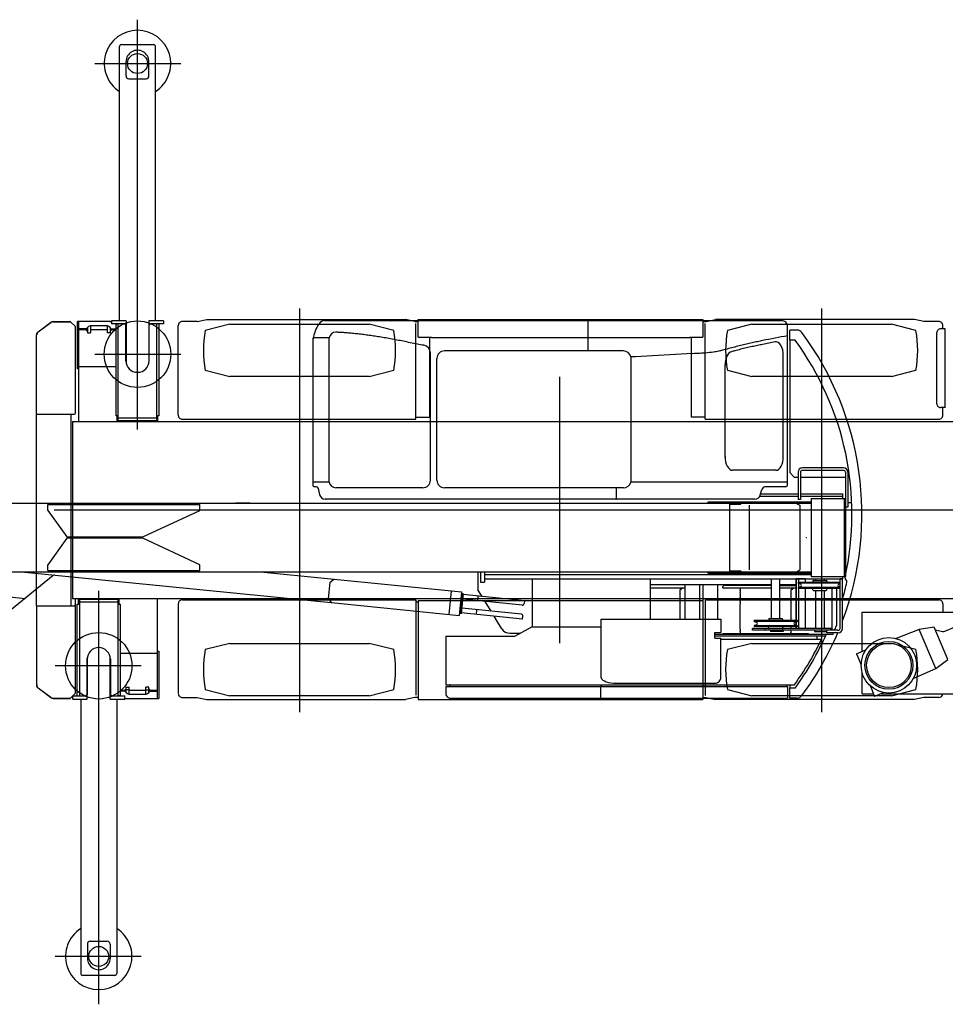
# Model space of a CAD drawing. Extents: x -38024 to 116241, y -31018 to 31807.
# Drawn here: x 48536 to 53411, y -738 to 4445 of the extents above; entities that cross this region are included whole.
import ezdxf

# ---------------------------------------------------------------- set-up
doc = ezdxf.new("R2010")
doc.units = 0
doc.header["$PDMODE"] = 35
doc.header["$PDSIZE"] = -0.1
doc.layers.get('0').update_dxf_attribs({"linetype": 'CONTINUOUS'})

msp = doc.modelspace()

# ---------------------------------------------------------------- linework, layer by layer
at = {"color": 130, "linetype": 'Continuous'}
for p, q in [((49156.543, 2287.767), (49156.543, 4444.517)), ((49061.546, 2858.683), (49061.546, 4303.685)), ((49071.546, 4313.685), (49241.546, 4313.685)), ((49251.546, 2858.683), (49251.546, 4303.685)), ((48932.376, 4213.684), (49385.375, 4213.684)), ((49096.547, 4148.685), (49096.547, 4223.686)), ((49216.546, 4148.685), (49216.546, 4224.068)), ((49111.547, 4133.685), (49201.547, 4133.685)), ((49015.047, 2856.677), (48840.548, 2856.677)), ((48840.548, 2606.681), (48840.548, 2856.677)), ((48846.549, 2856.679), (48846.549, 2329.684)), ((49015.047, 2856.679), (49020.047, 2851.679)), ((49096.047, 2858.683), (49020.047, 2858.683)), ((49020.047, 2858.683), (49020.047, 2842.683)), ((49096.047, 2858.683), (49096.047, 2641.535)), ((49293.047, 2858.683), (49217.047, 2858.683)), ((49217.047, 2858.683), (49217.047, 2641.52)), ((49293.047, 2858.683), (49293.047, 2842.683)), ((48887.046, 2816.677), (48846.548, 2816.677)), ((48887.046, 2811.677), (48846.548, 2811.677)), ((48887.046, 2816.677), (48888.347, 2818.888)), ((48887.046, 2816.677), (48887.046, 2808.677)), ((48887.046, 2808.677), (48893.047, 2808.677)), ((48893.047, 2824.435), (48893.047, 2796.677)), ((48909.046, 2833.138), (48909.046, 2796.677)), ((48996.05, 2811.677), (48909.046, 2811.677)), ((48990.891, 2833.677), (48914.205, 2833.677)), ((48996.05, 2833.138), (48996.05, 2796.677)), ((49012.05, 2824.435), (49012.05, 2796.677)), ((49018.05, 2808.677), (49012.05, 2808.677)), ((49018.05, 2816.677), (49016.75, 2818.888)), ((49018.05, 2816.677), (49043.549, 2816.677)), ((49018.05, 2816.677), (49018.05, 2808.677)), ((49043.549, 2811.677), (49018.05, 2811.677)), ((49096.047, 2842.683), (49020.047, 2842.683)), ((49041.547, 2842.683), (49045.048, 2839.182)), ((49043.549, 2837.683), (49048.549, 2842.683)), ((49043.549, 2358.685), (49043.549, 2837.683)), ((49055.548, 2329.684), (49055.548, 2842.683)), ((49095.548, 2836.543), (49088.548, 2842.683)), ((49095.548, 2649.323), (49095.548, 2836.543)), ((49293.047, 2842.683), (49217.047, 2842.683)), ((49217.548, 2836.543), (49224.548, 2842.683)), ((49217.548, 2649.323), (49217.548, 2836.543)), ((49257.548, 2329.684), (49257.548, 2842.683)), ((49269.548, 2842.683), (49269.548, 2358.687)), ((48893.047, 2796.677), (48909.046, 2796.677)), ((49012.05, 2796.677), (48996.05, 2796.677)), ((48932.376, 2683.684), (49385.375, 2683.684)), ((48846.548, 2606.681), (48840.548, 2606.681)), ((48846.548, 2618.685), (49043.549, 2618.685)), ((49055.548, 2358.687), (49043.549, 2358.687)), ((49048.547, 2358.687), (49048.547, 2329.684)), ((49257.548, 2346.961), (49055.548, 2346.961)), ((49257.548, 2332.586), (49055.548, 2332.586)), ((49269.548, 2358.687), (49257.548, 2358.687)), ((49262.548, 2358.687), (49262.548, 2329.684)), ((48952.554, -738.416), (48952.554, 1438.545)), ((48839.548, 1368.681), (48851.548, 1368.681)), ((48839.548, 884.685), (48839.548, 1368.681)), ((48846.548, 1368.681), (48846.548, 1397.684)), ((48851.548, 1397.684), (48851.548, 884.685)), ((48851.548, 1394.781), (49053.548, 1394.781)), ((48851.548, 1380.407), (49053.548, 1380.407)), ((49053.548, 1397.684), (49053.548, 884.685)), ((49053.548, 1368.681), (49065.548, 1368.681)), ((49060.549, 1368.681), (49060.549, 1397.684)), ((49065.548, 1368.683), (49065.548, 889.685)), ((49262.548, 870.689), (49262.548, 1397.684)), ((49262.548, 1108.683), (49065.548, 1108.683)), ((49262.548, 1120.687), (49268.548, 1120.687)), ((49268.548, 1120.687), (49268.548, 870.69)), ((49176.721, 1043.684), (48723.721, 1043.684)), ((48891.548, 1078.045), (48891.548, 890.824)), ((48892.049, 868.685), (48892.049, 1085.847)), ((49013.049, 868.685), (49013.049, 1085.833)), ((49013.548, 1078.045), (49013.548, 890.824)), ((48816.049, 884.685), (48892.049, 884.685)), ((48816.049, 868.685), (48816.049, 884.685)), ((48891.548, 890.824), (48884.548, 884.685)), ((49013.049, 884.685), (49089.049, 884.685)), ((49013.548, 890.824), (49020.548, 884.685)), ((49065.548, 889.685), (49060.548, 884.685)), ((49067.549, 884.685), (49064.049, 888.185)), ((49065.548, 915.69), (49091.046, 915.69)), ((49091.046, 910.69), (49065.548, 910.69)), ((49089.049, 868.685), (49089.049, 884.685)), ((49091.046, 910.69), (49091.046, 918.69)), ((49091.046, 918.69), (49097.047, 918.69)), ((49091.046, 910.69), (49092.347, 908.48)), ((49097.047, 902.932), (49097.047, 930.69)), ((49097.047, 930.69), (49113.046, 930.69)), ((49113.046, 917.231), (49097.047, 917.231)), ((49113.046, 894.229), (49113.046, 930.69)), ((49113.046, 915.69), (49200.05, 915.69)), ((49118.205, 893.69), (49194.891, 893.69)), ((49216.05, 930.69), (49200.05, 930.69)), ((49200.05, 894.229), (49200.05, 930.69)), ((49200.05, 917.231), (49216.05, 917.231)), ((49216.05, 902.932), (49216.05, 930.69)), ((49222.05, 918.69), (49216.05, 918.69)), ((49222.05, 910.69), (49220.75, 908.48)), ((49222.05, 910.69), (49222.05, 918.69)), ((49222.05, 915.69), (49262.548, 915.69)), ((49222.05, 910.69), (49262.548, 910.69)), ((48816.049, 868.685), (48892.049, 868.685)), ((48857.551, 868.685), (48857.551, -576.318)), ((49013.049, 868.685), (49089.049, 868.685)), ((49047.551, 868.685), (49047.551, -576.318)), ((49094.049, 870.689), (49089.049, 875.689)), ((49094.049, 870.69), (49268.548, 870.69)), ((48907.55, -406.318), (48997.55, -406.318)), ((48892.551, -421.318), (48892.551, -496.701)), ((49012.55, -421.318), (49012.55, -496.319)), ((49176.721, -486.316), (48723.721, -486.316)), ((49037.551, -586.318), (48867.551, -586.318))]:
    msp.add_line(p, q, dxfattribs=at)
at = {"color": 104, "linetype": 'Continuous'}
for p, q in [((50009.541, 2924.731), (50009.541, 799.707)), ((52759.541, 2924.731), (52759.541, 799.707)), ((48633.185, 2802.164), (48698.785, 2851.364)), ((48711.745, 2855.684), (48800.945, 2855.684)), ((48711.745, 2854.084), (48802.474, 2854.084)), ((48828.08, 2830.549), (48806.009, 2852.62)), ((49471.253, 2855.84), (49392.853, 2855.84)), ((49471.253, 2855.84), (49521.253, 2866.181)), ((49521.253, 2866.181), (50567.843, 2866.181)), ((50617.843, 2855.84), (50567.843, 2866.181)), ((50617.843, 2855.84), (50634.548, 2855.84)), ((50634.548, 2773.931), (50634.548, 2866.231)), ((50634.548, 2866.231), (52134.528, 2866.231)), ((52134.528, 2866.231), (52134.528, 2773.931)), ((52134.528, 2855.84), (52151.247, 2855.84)), ((52151.247, 2855.84), (52201.247, 2866.181)), ((53247.837, 2866.181), (52201.247, 2866.181)), ((53297.836, 2855.84), (53247.836, 2866.181)), ((53376.247, 2855.84), (53297.837, 2855.84)), ((48634.145, 2800.884), (48699.745, 2850.084)), ((48829.544, 2373.684), (48829.544, 2827.013)), ((49371.253, 2362.784), (49371.253, 2834.24)), ((49642.286, 2841.715), (49513.106, 2808.639)), ((49642.162, 2841.684), (50376.924, 2841.684)), ((50505.977, 2808.641), (50376.797, 2841.718)), ((50622.847, 2341.184), (50622.847, 2844.581)), ((52146.243, 2341.184), (52146.243, 2844.581)), ((52392.284, 2841.714), (52263.104, 2808.637)), ((52392.162, 2841.684), (53126.924, 2841.684)), ((53255.978, 2808.642), (53126.797, 2841.719)), ((53410.022, 2817.718), (53386.544, 2817.718)), ((53397.837, 2817.718), (53397.837, 2834.24)), ((53409.944, 2402.718), (53409.944, 2817.718)), ((48624.545, 2368.684), (48624.545, 2784.884)), ((48624.545, 2784.883), (48626.145, 2784.883)), ((50634.548, 2773.931), (50704.548, 2773.931)), ((50695.548, 2352.784), (50695.548, 2773.931)), ((50704.548, 2771.631), (50704.548, 2773.931)), ((50704.548, 2771.631), (52064.528, 2771.631)), ((52064.528, 2773.931), (52134.528, 2773.931)), ((52064.528, 2773.931), (52064.528, 2771.631)), ((52073.542, 2352.784), (52073.542, 2773.931)), ((53366.544, 2422.718), (53366.544, 2797.718)), ((49513.117, 2598.789), (49642.297, 2565.713)), ((50376.784, 2565.714), (50505.964, 2598.79)), ((52263.118, 2598.79), (52392.298, 2565.714)), ((53126.786, 2565.716), (53255.966, 2598.793)), ((50376.67, 2565.684), (49642.416, 2565.684)), ((51379.544, 2565.347), (51379.544, 1161.902)), ((53126.67, 2565.684), (52392.416, 2565.684)), ((53411.544, 2402.718), (53386.544, 2402.718)), ((53397.837, 2362.784), (53397.837, 2402.718)), ((48624.545, 1358.684), (48624.545, 2368.684)), ((48624.545, 2368.684), (48824.545, 2368.684)), ((48807.546, 1358.685), (48807.545, 2368.684)), ((49392.853, 2341.184), (50622.847, 2341.184)), ((50622.847, 2352.784), (50695.548, 2352.784)), ((52146.243, 2352.784), (52073.542, 2352.784)), ((52146.243, 2341.184), (53376.237, 2341.184)), ((48814.548, 2329.684), (54509.544, 2329.684)), ((48814.548, 2329.684), (48814.548, 1397.684)), ((48717.146, 1863.684), (54595.577, 1863.684)), ((48624.546, 1358.685), (48624.545, 942.484)), ((48624.546, 1358.685), (48824.545, 1358.685)), ((48814.548, 1397.684), (54509.544, 1397.684)), ((48829.542, 900.209), (48829.542, 1397.684)), ((49371.253, 1369.607), (49371.253, 898.797)), ((49392.853, 1391.207), (50622.847, 1391.207)), ((50622.847, 1391.207), (50622.847, 888.51)), ((50622.847, 1379.607), (50634.57, 1379.607)), ((50634.57, 1386.485), (52134.569, 1386.485)), ((50634.57, 1386.485), (50634.57, 866.887)), ((52134.569, 1386.485), (52134.569, 866.887)), ((52146.243, 1391.033), (53376.237, 1391.033)), ((52146.243, 1391.033), (52146.243, 887.636)), ((53397.837, 1369.541), (53397.837, 1326.484)), ((52973.137, 1322.884), (52973.137, 1326.484)), ((52973.137, 1326.484), (53559.937, 1326.484)), ((52973.137, 1119.396), (52973.137, 1322.884)), ((53351.748, 1246.545), (53273.038, 1235.116)), ((53423.392, 1077.026), (53351.748, 1246.545)), ((53408.106, 1225.615), (53459.102, 1247.168)), ((53273.038, 1235.116), (53152.686, 1186.709)), ((53360.342, 1028.543), (53273.038, 1235.116)), ((53357.87, 1232.06), (53397.893, 1224.52)), ((49642.284, 1161.714), (49513.103, 1128.637)), ((49642.158, 1161.684), (50376.92, 1161.684)), ((50505.976, 1128.637), (50376.796, 1161.714)), ((52392.285, 1161.717), (52263.105, 1128.64)), ((52392.158, 1161.684), (53126.92, 1161.684)), ((53255.977, 1128.638), (53126.797, 1161.715)), ((52943.304, 1106.788), (52992.428, 1127.55)), ((52943.304, 1106.788), (52967.573, 1049.363)), ((52977.882, 1099.985), (52977.733, 1099.922)), ((53360.342, 1028.543), (53423.392, 1077.026)), ((52973.137, 900.084), (52973.137, 1005.926)), ((53241.753, 975.966), (53360.342, 1028.543)), ((48624.545, 942.484), (48626.145, 942.484)), ((53014.247, 938.927), (53038.517, 881.502)), ((48698.785, 876.004), (48633.185, 925.204)), ((48699.746, 877.284), (48634.145, 926.484)), ((48828.08, 896.819), (48806.009, 874.748)), ((49513.117, 918.793), (49642.297, 885.717)), ((50376.666, 885.684), (49642.42, 885.684)), ((50376.785, 885.717), (50505.965, 918.794)), ((52263.117, 918.795), (52392.298, 885.718)), ((53126.666, 885.684), (52392.42, 885.684)), ((52973.137, 896.484), (52973.137, 900.084)), ((52973.137, 896.484), (53032.185, 896.484)), ((53087.641, 902.263), (53038.517, 881.502)), ((53057.736, 911.041), (53057.586, 910.978)), ((53073.966, 896.484), (53559.937, 896.484)), ((53126.784, 885.716), (53255.964, 918.792)), ((48711.745, 871.684), (48800.945, 871.684)), ((48711.746, 873.284), (48802.474, 873.284)), ((49392.853, 876.551), (49471.253, 876.551)), ((49471.253, 876.551), (49521.253, 866.21)), ((49521.253, 866.21), (50567.843, 866.21)), ((50617.843, 876.551), (50567.843, 866.21)), ((50634.57, 876.551), (50617.843, 876.551)), ((50634.57, 866.887), (52134.569, 866.887)), ((52134.569, 876.377), (52151.248, 876.377)), ((52151.247, 876.377), (52201.248, 866.036)), ((53247.837, 866.036), (52201.248, 866.036)), ((53297.837, 876.377), (53247.837, 866.036)), ((53376.186, 876.377), (53297.837, 876.377))]:
    msp.add_line(p, q, dxfattribs=at)
at = {"color": 42, "linetype": 'Continuous'}
for p, q in [((50141.806, 2860.676), (52549.593, 2860.676)), ((51529.594, 2700.677), (51529.594, 2860.676)), ((52579.596, 1995.682), (52579.596, 2830.676)), ((52589.523, 2805.734), (52589.523, 2757.975)), ((52629.833, 2810.276), (52594.122, 2810.276)), ((50079.548, 2769.868), (50079.548, 2010.68)), ((50165.913, 2770.676), (50082.309, 2770.676)), ((50165.91, 2010.68), (50165.91, 2770.676)), ((52619.624, 2757.976), (52589.523, 2757.976)), ((52591.823, 2757.976), (52591.823, 2060.171)), ((51529.547, 2700.677), (50772.714, 2700.677)), ((51715.595, 2700.677), (51529.594, 2700.677)), ((50698.881, 2020.682), (50698.881, 2690.975)), ((50733.158, 2020.242), (50733.158, 2661.121)), ((51779.594, 2670.677), (51754.325, 2670.677)), ((51755.592, 2010.682), (51755.592, 2670.677)), ((52079.583, 2686.506), (51779.583, 2670.683)), ((52557.557, 2140.775), (52557.557, 2680.86)), ((52251.202, 2140.77), (52251.202, 2629.744)), ((52874.544, 2085.179), (52657.995, 2085.179)), ((52518.373, 2072.679), (52290.387, 2072.679)), ((52615.021, 2036.975), (52591.823, 2060.171)), ((52615.021, 2036.975), (52634.995, 2036.975)), ((52634.995, 2062.179), (52634.995, 1918.679)), ((52647.995, 2062.179), (52647.995, 1918.679)), ((52647.995, 2036.975), (52884.544, 2036.975)), ((52874.544, 2072.179), (52657.995, 2072.179)), ((52884.544, 2062.179), (52884.544, 1878.679)), ((52897.544, 2062.179), (52897.544, 1878.679)), ((52897.544, 2036.975), (52906.931, 2036.975)), ((50165.91, 2010.68), (50079.599, 2010.68)), ((50079.599, 2010.68), (50079.599, 1995.68)), ((50097.744, 1985.68), (50089.599, 1985.68)), ((50107.463, 1977.988), (50115.558, 1943.777)), ((50658.879, 1980.68), (50200.551, 1980.68)), ((51715.595, 1980.68), (50773.156, 1980.68)), ((51679.643, 1922.879), (51679.643, 1980.68)), ((51679.645, 1923.88), (51679.645, 1980.68)), ((52579.593, 2010.682), (51754.325, 2010.682)), ((52436.184, 1941.98), (52445.126, 1971.483)), ((52569.596, 1985.682), (52464.276, 1985.682)), ((51676.447, 1920.68), (50144.763, 1920.68)), ((52407.484, 1920.68), (51681.784, 1920.68)), ((52433.463, 1935.676), (52634.995, 1935.676)), ((52438.216, 1948.684), (52634.995, 1948.684)), ((52647.995, 1918.679), (52634.995, 1918.679)), ((52647.995, 1948.684), (52869.549, 1948.684)), ((52647.995, 1935.676), (52869.549, 1935.676)), ((52704.549, 1923.676), (52704.549, 1513.679)), ((52704.549, 1923.676), (52884.549, 1923.676)), ((52869.549, 1948.684), (52869.549, 1923.676)), ((52878.549, 1923.676), (52878.549, 1513.679)), ((52884.549, 1923.676), (52884.549, 1513.679)), ((52897.544, 1878.679), (52884.544, 1878.679)), ((52897.544, 1903.471), (52918.014, 1903.471)), ((50949.549, 1538.681), (50949.549, 1443.684)), ((50962.549, 1538.681), (50962.549, 1483.684)), ((50984.549, 1538.681), (50984.549, 1483.684)), ((50984.549, 1523.679), (52704.549, 1523.679)), ((52704.549, 1513.679), (52884.549, 1513.679)), ((52869.549, 1513.679), (52869.549, 1501.677)), ((52887.486, 1533.471), (52888.235, 1533.471)), ((50962.549, 1483.684), (50984.549, 1483.684)), ((50984.549, 1501.677), (52869.549, 1501.677)), ((51235.168, 1501.677), (51235.168, 1251.453)), ((51707.554, 1501.677), (51781.458, 1501.677)), ((51856.591, 1501.677), (51856.591, 1288.676)), ((51856.591, 1471.677), (52495.062, 1471.677)), ((52039.384, 1452.177), (51856.591, 1452.177)), ((52039.384, 1471.677), (52039.384, 1288.676)), ((52115.684, 1471.677), (52115.684, 1288.676)), ((52133.894, 1471.677), (52133.894, 1288.676)), ((52210.194, 1471.677), (52210.194, 1288.676)), ((52239.544, 1460.677), (52244.544, 1465.677)), ((52239.544, 1453.177), (52239.544, 1460.677)), ((52240.544, 1452.177), (52239.544, 1453.177)), ((52495.044, 1452.177), (52240.544, 1452.177)), ((52495.062, 1465.677), (52244.544, 1465.677)), ((52495.062, 1291.676), (52495.062, 1501.677)), ((52625.305, 1452.177), (52540.044, 1452.177)), ((52540.062, 1291.676), (52540.062, 1501.677)), ((52540.062, 1471.677), (52625.305, 1471.677)), ((52540.062, 1465.677), (52625.305, 1465.677)), ((52673.905, 1501.676), (52625.305, 1501.676)), ((52625.305, 1281.675), (52625.305, 1501.676)), ((52627.183, 1281.675), (52627.183, 1501.676)), ((52856.744, 1482.676), (52635.562, 1482.676)), ((52635.562, 1479.879), (52635.562, 1482.676)), ((52635.562, 1453.472), (52635.562, 1450.676)), ((52649.285, 1472.784), (52637.536, 1477.06)), ((52649.285, 1460.568), (52637.536, 1456.291)), ((52640.183, 1482.676), (52640.183, 1501.676)), ((52640.183, 1457.255), (52640.183, 1476.097)), ((52856.744, 1477.778), (52641.645, 1477.778)), ((52856.744, 1455.573), (52641.645, 1455.573)), ((52673.905, 1482.676), (52673.905, 1501.676)), ((52712.966, 1490.452), (52710.882, 1482.676)), ((52715.864, 1492.676), (52783.26, 1492.676)), ((52727.062, 1501.677), (52727.062, 1492.676)), ((52772.062, 1501.677), (52772.062, 1492.676)), ((52786.158, 1490.452), (52788.241, 1482.676)), ((52849.839, 1472.784), (52856.744, 1475.297)), ((52849.839, 1460.568), (52856.744, 1458.054)), ((52869.726, 1501.676), (52856.726, 1501.676)), ((52856.726, 1240.676), (52856.726, 1501.676)), ((52869.726, 1240.676), (52869.726, 1501.676)), ((50971.255, 1408.178), (50949.549, 1443.684)), ((52012.044, 1439.777), (52012.044, 1440.277)), ((52014.544, 1432.725), (52014.544, 1434.929)), ((52014.544, 1420.825), (52014.544, 1423.029)), ((52014.544, 1408.925), (52014.544, 1411.129)), ((52329.544, 1438.675), (52329.544, 1440.879)), ((52329.544, 1426.775), (52329.544, 1428.979)), ((52329.544, 1414.875), (52329.544, 1417.079)), ((52329.544, 1402.975), (52329.544, 1405.179)), ((52332.044, 1445.727), (52332.044, 1446.227)), ((52597.044, 1439.777), (52597.044, 1440.277)), ((52599.544, 1432.725), (52599.544, 1434.929)), ((52599.544, 1420.825), (52599.544, 1423.029)), ((52599.544, 1408.925), (52599.544, 1411.129)), ((52856.744, 1450.676), (52635.562, 1450.676)), ((52640.183, 1239.676), (52640.183, 1450.676)), ((52673.905, 1239.676), (52673.905, 1450.676)), ((52712.966, 1442.899), (52710.882, 1450.676)), ((52715.864, 1440.676), (52783.26, 1440.676)), ((52727.062, 1439.676), (52727.062, 1239.675)), ((52772.062, 1439.676), (52772.062, 1239.675)), ((52786.158, 1442.899), (52788.241, 1450.676)), ((52814.544, 1231.132), (52814.544, 1450.676)), ((52839.549, 1259.677), (52839.549, 1450.676)), ((51018.693, 1330.583), (50987.286, 1381.956)), ((52014.544, 1397.025), (52014.544, 1399.229)), ((52014.544, 1385.125), (52014.544, 1387.329)), ((52014.544, 1288.676), (52014.544, 1375.429)), ((52329.544, 1391.075), (52329.544, 1393.279)), ((52329.544, 1379.175), (52329.544, 1381.379)), ((52329.544, 1236.375), (52329.544, 1369.479)), ((52599.544, 1397.025), (52599.544, 1399.229)), ((52599.544, 1385.125), (52599.544, 1387.329)), ((52599.544, 1281.675), (52599.544, 1375.429)), ((51053.083, 1274.33), (51034.723, 1304.361)), ((51074.925, 1238.602), (51053.083, 1274.33)), ((51144.594, 1198.676), (51232.594, 1248.676)), ((51232.594, 1248.676), (51598.594, 1248.676)), ((51598.594, 1288.676), (52228.592, 1288.676)), ((51598.594, 979.438), (51598.594, 1288.676)), ((52228.592, 1288.676), (52228.592, 1218.676)), ((52631.562, 1281.675), (52403.562, 1281.675)), ((52403.562, 1278.879), (52403.562, 1281.675)), ((52403.562, 1252.472), (52403.562, 1249.676)), ((52631.562, 1249.676), (52403.562, 1249.676)), ((52417.285, 1271.784), (52405.536, 1276.06)), ((52417.285, 1259.567), (52405.536, 1255.291)), ((52628.436, 1276.778), (52409.645, 1276.778)), ((52628.436, 1254.573), (52409.645, 1254.573)), ((52480.966, 1289.452), (52478.882, 1281.676)), ((52480.966, 1241.899), (52478.882, 1249.675)), ((52483.864, 1291.676), (52551.26, 1291.676)), ((52554.158, 1289.452), (52556.241, 1281.675)), ((52554.158, 1241.899), (52556.241, 1249.676)), ((52599.544, 1239.676), (52599.544, 1249.676)), ((52617.839, 1271.784), (52629.588, 1276.06)), ((52617.839, 1259.567), (52629.588, 1255.291)), ((52625.305, 1256.85), (52625.305, 1274.501)), ((52625.305, 1239.676), (52625.305, 1249.676)), ((52627.183, 1256.167), (52627.183, 1275.185)), ((52627.183, 1239.676), (52627.183, 1249.676)), ((52631.544, 1248.88), (52631.544, 1251.677)), ((52631.562, 1278.879), (52631.562, 1281.675)), ((52631.562, 1252.472), (52631.562, 1249.676)), ((52827.945, 1230.676), (52839.549, 1259.677)), ((50779.594, 1198.676), (51056.682, 1198.676)), ((50779.594, 1198.676), (50779.594, 943.676)), ((51056.682, 1198.676), (51144.594, 1198.676)), ((51117.585, 1214.682), (51172.765, 1214.682)), ((52196.992, 1188.676), (52196.992, 1218.676)), ((52196.992, 1218.676), (52228.592, 1218.676)), ((52196.992, 1209.677), (52819.544, 1209.677)), ((52196.992, 1200.677), (52780.358, 1200.677)), ((52239.544, 1212.177), (52240.544, 1213.177)), ((52239.544, 1209.677), (52239.544, 1212.177)), ((52240.544, 1213.177), (52688.544, 1213.177)), ((52329.544, 1224.475), (52329.544, 1226.679)), ((52332.044, 1219.127), (52332.044, 1219.627)), ((52394.544, 1230.676), (52394.544, 1239.676)), ((52809.544, 1239.676), (52394.544, 1239.676)), ((52845.498, 1230.676), (52394.544, 1230.676)), ((52464.544, 1230.676), (52464.544, 1239.676)), ((52489.562, 1230.676), (52489.562, 1224.676)), ((52556.562, 1224.676), (52489.562, 1224.676)), ((52556.562, 1230.676), (52556.562, 1224.676)), ((52597.044, 1219.127), (52597.044, 1219.627)), ((52599.544, 1224.475), (52599.544, 1226.679)), ((52689.544, 1212.177), (52688.544, 1213.177)), ((52689.544, 1209.677), (52689.544, 1212.177)), ((52721.562, 1230.676), (52721.562, 1224.676)), ((52721.562, 1224.676), (52784.77, 1224.676)), ((52736.685, 1183.676), (52736.685, 1200.677)), ((52845.498, 1217.676), (52787.284, 1217.676)), ((52809.544, 1230.676), (52809.544, 1239.676)), ((52819.544, 1209.677), (52822.744, 1217.676)), ((52196.992, 1188.676), (52228.592, 1188.676)), ((52228.592, 983.276), (52228.592, 1188.676)), ((52228.592, 1183.676), (52758.717, 1183.676)), ((50779.594, 943.676), (51068.812, 943.676)), ((50779.594, 933.676), (51069.288, 933.676)), ((50779.594, 933.676), (50779.594, 903.676)), ((50801.594, 941.676), (50801.594, 933.676)), ((51068.812, 943.676), (52616.594, 943.676)), ((51069.288, 933.676), (52579.552, 933.676)), ((51594.594, 933.676), (51594.594, 873.676)), ((51598.855, 943.676), (51598.855, 933.676)), ((51678.815, 951.676), (52196.992, 951.676)), ((52577.952, 933.68), (52577.952, 943.676)), ((52579.552, 933.676), (52579.552, 873.676)), ((52591.724, 943.676), (52591.724, 925.976)), ((52619.624, 925.976), (52589.552, 925.976)), ((52589.552, 925.976), (52589.552, 878.216)), ((50799.396, 873.676), (51072.142, 873.676)), ((51072.142, 873.676), (52579.552, 873.676)), ((52629.724, 873.676), (52594.152, 873.676))]:
    msp.add_line(p, q, dxfattribs=at)
at = {"color": 160, "linetype": 'Continuous'}
for p, q in [((47784.553, 1898.676), (52704.549, 1898.676)), ((48684.533, 1891.677), (49484.533, 1891.677)), ((48684.533, 1861.672), (48684.533, 1891.674)), ((49484.533, 1861.67), (49484.533, 1891.672)), ((52704.549, 1905.676), (52159.546, 1905.676)), ((52159.546, 1905.676), (52159.546, 1898.674)), ((52274.549, 1893.671), (52334.549, 1893.671)), ((52274.549, 1893.671), (52274.549, 1543.681)), ((52334.549, 1893.671), (52334.549, 1898.671)), ((52378.133, 1888.676), (52378.133, 1548.681)), ((52626.763, 1898.671), (52643.813, 1888.671)), ((52643.813, 1888.671), (52643.813, 1548.681)), ((48684.531, 1861.669), (48784.53, 1721.672)), ((49184.527, 1721.673), (49484.527, 1861.67)), ((48784.53, 1715.679), (48684.531, 1575.682)), ((48784.533, 1721.674), (49184.537, 1721.674)), ((49184.537, 1715.678), (48784.533, 1715.678)), ((49484.532, 1575.683), (49184.53, 1715.681)), ((48684.533, 1545.678), (48684.533, 1575.681)), ((49484.533, 1545.681), (49484.533, 1575.683)), ((48230.01, 1538.681), (52704.549, 1538.681)), ((48684.533, 1545.676), (49484.533, 1545.676)), ((52159.546, 1538.681), (52159.546, 1531.677)), ((52159.546, 1531.677), (52704.549, 1531.677)), ((52274.549, 1543.681), (52334.549, 1543.681)), ((52334.549, 1543.681), (52334.549, 1538.681)), ((52626.763, 1538.682), (52643.813, 1548.682))]:
    msp.add_line(p, q, dxfattribs=at)
at = {"color": 40, "linetype": 'Continuous'}
msp.add_line((49747.82, 1898.676), (49672.82, 1898.676), dxfattribs=at)
at = {"color": 12, "linetype": 'Continuous'}
for p, q in [((48712.689, 1519.266), (48484.782, 1332.726)), ((48546.179, 1538.681), (50228.716, 1370.742)), ((49804.74, 1538.681), (50863.04, 1433.049)), ((47784.553, 1476.518), (48565.257, 1398.594)), ((50169.49, 1482.175), (50161.048, 1397.595)), ((50169.49, 1482.175), (50191.378, 1500.09)), ((50808.312, 1438.511), (50795.897, 1314.129)), ((50863.04, 1433.049), (50850.625, 1308.667)), ((50867.52, 1422.552), (50857.091, 1318.071)), ((50866.775, 1415.089), (50861.302, 1415.635)), ((50871.998, 1422.105), (50861.569, 1317.624)), ((50871.998, 1422.105), (50867.52, 1422.552)), ((51193.969, 1385.948), (50871.6, 1418.125)), ((50948.771, 1385.801), (50951.205, 1410.179)), ((50161.048, 1397.595), (50178.963, 1375.708)), ((50228.716, 1370.742), (50850.625, 1308.667)), ((51183.269, 1362.395), (50869.167, 1393.746)), ((51193.969, 1385.948), (51192.479, 1371.022)), ((50857.836, 1325.534), (50852.363, 1326.08)), ((50861.569, 1317.624), (50857.091, 1318.071)), ((51184.335, 1289.428), (50861.966, 1321.605)), ((51178.427, 1314.639), (50864.4, 1345.983)), ((50941.571, 1313.659), (50944.004, 1338.038)), ((51184.335, 1289.428), (51185.825, 1304.354))]:
    msp.add_line(p, q, dxfattribs=at)
at = {"color": 130, "linetype": 'Continuous'}
for centre, radius in [((49156.546, 4213.686), 52.5), ((49156.548, 2683.684), 175), ((48952.548, 1043.684), 175), ((48952.551, -486.319), 52.5)]:
    msp.add_circle(centre, radius, dxfattribs=at)
at = {"color": 104, "linetype": 'Continuous'}
for radius in [146.05, 126.25, 117.4]:
    msp.add_circle((53113.584, 1045.991), radius, dxfattribs=at)
at = {"color": 130, "linetype": 'Continuous'}
for centre, radius, start, end in [((49156.548, 4213.684), 175, 302.877415, 237.120586), ((49071.546, 4303.685), 10, 90, 180), ((49241.546, 4303.685), 10, 0, 90), ((49156.547, 4223.686), 60, 359.635231, 179.999982), ((49111.547, 4148.685), 15, 179.999982, 269.999964), ((49201.547, 4148.685), 15, 269.999964, 0.000001), ((48914.205, 2803.677), 30, 89.999991, 149.534463), ((48990.891, 2803.677), 30, 30.465537, 90.000009), ((49156.548, 2649.323), 61, 180, 0), ((48952.548, 1078.045), 61, 0, 180), ((49118.205, 923.69), 30, 210.465537, 270.000009), ((49194.891, 923.69), 30, 269.999991, 329.534463), ((48952.548, -486.316), 175, 122.877415, 57.120586), ((48907.55, -421.318), 15, 89.999964, 180.000001), ((48997.55, -421.318), 15, 359.999982, 89.999964), ((48952.55, -496.319), 60, 179.635231, 359.999982), ((48867.551, -576.318), 10, 180, 270), ((49037.551, -576.318), 10, 270, 0)]:
    msp.add_arc(centre, radius, start, end, dxfattribs=at)
at = {"color": 104, "linetype": 'Continuous'}
for centre, radius, start, end in [((48711.745, 2834.084), 21.6, 90, 126.869898), ((48711.745, 2834.084), 20, 90, 126.869898), ((48800.945, 2852.084), 3.6, 28.669866, 90), ((48802.474, 2849.084), 5, 44.999825, 90), ((49392.853, 2834.24), 21.6, 89.999997, 180), ((53376.237, 2834.24), 21.6, 359.999991, 90.000001), ((48646.145, 2784.884), 21.6, 126.869898, 180.000005), ((48646.145, 2784.884), 20, 126.869898, 180.003503), ((48824.544, 2827.013), 5, 0, 44.999825), ((50083.541, 2703.684), 580, 169.577655, 190.4223), ((49935.541, 2703.684), 580, 349.57775, 10.422395), ((52833.541, 2703.684), 580, 169.577655, 190.4223), ((52685.541, 2703.684), 580, 349.57775, 10.422395), ((53386.544, 2797.718), 20, 90, 180.000003), ((53386.544, 2422.718), 20, 180.000003, 270.000005), ((48824.544, 2373.684), 5, 270, 0), ((49392.853, 2362.784), 21.6, 180, 270.000003), ((53376.237, 2362.784), 21.6, 270.000003, 0.000005), ((48824.545, 1353.685), 5, 0, 90), ((49392.853, 1369.607), 21.6, 90.000003, 180.000005), ((53376.237, 1369.433), 21.6, 0, 90.000003), ((53401.185, 1241.993), 17.78, 259.33053, 292.910341), ((50083.541, 1023.684), 580, 169.577655, 190.4223), ((49935.541, 1023.684), 580, 349.57775, 10.422395), ((52833.541, 1023.684), 580, 169.577655, 190.4223), ((52685.541, 1023.684), 580, 349.57775, 10.422395), ((48646.145, 942.484), 21.6, 180, 233.130102), ((48646.145, 942.484), 20, 180, 233.130102), ((48824.544, 900.354), 5, 315.000175, 0), ((49392.853, 898.151), 21.6, 179.999991, 270.000001), ((53376.237, 897.977), 21.6, 269.865398, 356.036132), ((48711.745, 893.284), 21.6, 233.130102, 270), ((48711.746, 893.284), 20, 233.130102, 270), ((48800.945, 875.284), 3.6, 270, 331.330134), ((48802.474, 878.284), 5, 270, 315.000175)]:
    msp.add_arc(centre, radius, start, end, dxfattribs=at)
at = {"color": 42, "linetype": 'Continuous'}
for centre, radius, start, end in [((52549.593, 2830.676), 30, 359.999964, 90.000001), ((50200.346, 2764.412), 35, 87.47334, 169.689068), ((52594.122, 2805.674), 4.6, 90.000037, 179.253561), ((52629.724, 2777.976), 32.3, 36.596683, 89.805547), ((53299.727, -1257.454), 4101.844, 100.11143, 101.978093), ((53299.727, -1277.364), 4101.844, 101.04192, 101.978093), ((51369.248, 1841.976), 1549.999, 347.50662, 36.225722), ((51369.248, 1841.976), 1602.299, 339.4642, 36.596683), ((50658.881, 2690.975), 40, 0.000036, 81.563423), ((50773.156, 2660.679), 40, 89.368253, 179.999983), ((51715.595, 2660.677), 40, 14.477524, 90.000018), ((52657.995, 2062.179), 23, 90, 180), ((52874.544, 2062.179), 23, 0, 90), ((52657.995, 2062.179), 10, 90, 180), ((52874.544, 2062.179), 10, 0, 90), ((50089.599, 1995.68), 10, 179.999964, 269.999982), ((50097.744, 1975.68), 10, 13.312457, 90.000018), ((50200.551, 2015.68), 35, 188.213255, 269.999982), ((50658.879, 2020.682), 40, 269.999982, 359.999964), ((50773.156, 2020.682), 40, 180, 269.999982), ((51715.595, 2020.68), 40, 269.999982, 345.523897), ((52464.276, 1965.682), 20, 89.999909, 163.139398), ((52569.596, 1995.682), 10, 269.999982, 359.999964), ((50144.763, 1950.68), 30, 193.312455, 269.999982), ((51676.447, 1923.88), 3.2, 269.999982, 359.999964), ((51681.842, 1922.879), 2.2, 179.999964, 269.999982), ((52407.484, 1950.68), 30, 270.000037, 343.139451), ((52892.308, 1504.507), 10, 167.506619, 242.118759), ((52887.548, 1542.471), 9, 250.535795, 269.608771), ((52027.644, 1446.227), 5.95, 90, 160.415571), ((52326.094, 1446.227), 5.95, 0, 90), ((52612.644, 1446.227), 5.95, 90, 160.415571), ((52638.562, 1479.879), 3, 180.000009, 249.999995), ((52638.562, 1453.472), 3, 109.999999, 180.000005), ((52647.062, 1466.676), 6.5, 290.000007, 70), ((52715.864, 1489.676), 3, 90.000003, 164.999994), ((52783.26, 1489.676), 3, 15.000002, 90.000003), ((52852.062, 1466.676), 6.5, 109.999999, 250.187726), ((51369.249, 1841.975), 1564.999, 343.490352, 346.794228), ((52883.127, 1486.737), 10, 346.794228, 62.118761), ((52017.994, 1440.277), 5.95, 90, 180), ((52017.994, 1439.777), 5.95, 180, 234.561277), ((52017.994, 1427.877), 5.95, 125.438723, 234.561277), ((52017.994, 1415.977), 5.95, 125.438723, 234.561277), ((52017.994, 1404.077), 5.95, 125.438723, 234.561277), ((52019.212, 1449.227), 3, 270, 340.415571), ((52326.094, 1445.727), 5.95, 305.438723, 0), ((52326.094, 1433.827), 5.95, 305.438723, 54.561277), ((52326.094, 1421.927), 5.95, 305.438723, 54.561277), ((52326.094, 1410.027), 5.95, 305.438723, 54.561277), ((52326.094, 1398.127), 5.95, 305.438723, 54.561277), ((52602.994, 1440.277), 5.95, 90, 180), ((52602.994, 1439.777), 5.95, 180, 234.561277), ((52602.994, 1427.877), 5.95, 125.438723, 234.561277), ((52602.994, 1415.977), 5.95, 125.438723, 234.561277), ((52602.994, 1404.077), 5.95, 125.438723, 234.561277), ((52604.212, 1449.227), 3, 270, 340.415571), ((52715.864, 1443.676), 3, 195.000006, 270.000004), ((52783.26, 1443.676), 3, 269.999991, 345.000003), ((52017.994, 1392.177), 5.95, 125.438723, 234.561277), ((52017.994, 1380.277), 5.95, 125.438723, 234.561277), ((52326.094, 1386.227), 5.95, 305.438723, 54.561277), ((52326.094, 1374.327), 5.95, 305.438723, 54.561277), ((52602.994, 1392.177), 5.95, 125.438723, 234.561277), ((52602.994, 1380.277), 5.95, 125.438723, 234.561277), ((51231.568, 1251.453), 3.6, 309.524461, 0), ((52406.562, 1278.879), 3, 180.000009, 249.999995), ((52406.562, 1252.472), 3, 109.999999, 180.000005), ((52415.062, 1265.676), 6.5, 290.000007, 70), ((52483.864, 1288.676), 3, 90.000003, 164.999994), ((52551.26, 1288.676), 3, 15.000002, 90.000003), ((52620.062, 1265.676), 6.5, 109.999999, 250.000005), ((52628.562, 1278.879), 3, 290.000007, 359.999997), ((52628.562, 1252.472), 3, 359.999997, 70), ((51117.585, 1264.682), 50, 211.439547, 269.999997), ((52326.094, 1219.127), 5.95, 270, 0), ((52326.094, 1231.527), 5.95, 305.438723, 54.561277), ((52326.094, 1219.627), 5.95, 0, 54.561277), ((52483.864, 1242.675), 3, 195.000006, 270.000004), ((52551.26, 1242.675), 3, 269.999991, 345.000003), ((52602.994, 1219.627), 5.95, 125.438723, 180), ((52602.994, 1219.127), 5.95, 180, 270), ((52602.994, 1231.527), 5.95, 188.224868, 234.561277), ((51369.248, 1841.976), 1549.999, 323.774247, 335.924788), ((51369.248, 1841.976), 1602.299, 323.403273, 337.068883), ((51368.013, 1845.145), 1540, 324.170909, 334.562565), ((50799.594, 941.676), 2, 0, 90.000003), ((52196.992, 983.276), 31.6, 269.999997, 0), ((52629.724, 905.976), 32.3, 269.999997, 323.403273), ((52594.152, 878.276), 4.6, 180.746535, 269.999997)]:
    msp.add_arc(centre, radius, start, end, dxfattribs=at)
at = {"color": 12, "linetype": 'Continuous'}
msp.add_arc((48718.706, 1511.914), 9.5, 84.299998, 129.300003, dxfattribs=at)
at = {"color": 42, "linetype": 'Continuous'}
for centre, major_axis, ratio, start_param, end_param in [((52518.373, 2678.961), (0, -70), 0.559998, 1.54364059, 3.25042772), ((52290.387, 2627.84), (0, -70), 0.559998, 3.2949802, 4.73954471), ((52290.387, 2142.679), (0, -70), 0.559998, 4.68511231, 6.28318531), ((52518.373, 2142.679), (0, -70), 0.559998, 0, 1.598073), ((52787.284, 1224.176), (0, 6.5), 0.390732, 0, 3.14159265), ((52845.498, 1240.676), (-24.228, 0), 0.949312, 1.57079633, 3.14159265), ((52845.498, 1240.676), (-11.228, 0), 0.890625, 1.57079633, 3.14159265), ((51678.815, 983.276), (80.819, 0), 0.390997, 3.26334077, 4.71238898), ((50799.396, 905.276), (0, -31.6), 0.626642, 4.71238898, 6.28318531)]:
    msp.add_ellipse(centre, major_axis=major_axis, ratio=ratio, start_param=start_param, end_param=end_param, dxfattribs=at)
at = {"color": 12, "linetype": 'Continuous'}
for centre, major_axis, start_param, end_param in [((51184.138, 1371.855), (0.944, 9.453), 3.14159425, 4.71239499), ((51177.484, 1305.187), (-0.943, -9.453), 1.57079032, 3.14159106)]:
    msp.add_ellipse(centre, major_axis=major_axis, ratio=0.882362, start_param=start_param, end_param=end_param, dxfattribs=at)
at = {"color": 42, "linetype": 'Continuous'}
for points, knots in [([(50142.048, 2860.676), (50117.258, 2860.676), (50094.05, 2813.539), (50082.042, 2778.625), (50082.036, 2764.572)], [0, 0, 0, 0, 74.36961497, 116.52825842, 116.52825842, 116.52825842, 116.52825842]), ([(50664.75, 2730.541), (50653.282, 2732.241), (50629.365, 2736.286), (50593.839, 2744.249), (50557.931, 2751.507), (50523.112, 2758.334), (50489.181, 2764.62), (50456.123, 2770.409), (50423.917, 2775.683), (50392.541, 2780.45), (50361.981, 2784.715), (50332.216, 2788.475), (50303.231, 2791.73), (50275.01, 2794.486), (50247.539, 2796.742), (50223.249, 2798.337), (50208.112, 2799.103), (50201.889, 2799.377)], [0, 0, 0, 0, 34.77811466, 72.73261601, 109.20585713, 144.67757484, 179.1784986, 212.72922346, 245.35709561, 277.08349469, 307.93292543, 337.92444658, 367.08554544, 395.43203999, 422.98730354, 449.77047361, 468.45663248, 468.45663248, 468.45663248, 468.45663248]), ([(52448.439, 2755.084), (52439.593, 2753.321), (52421.118, 2749.502), (52392.782, 2743.33), (52363.144, 2736.521), (52332.711, 2729.209), (52301.478, 2721.352), (52269.389, 2713.076), (52241.483, 2705.278), (52215.192, 2698.715), (52185.539, 2693.743), (52152.467, 2690.013), (52115.414, 2687.55), (52092.608, 2686.783), (52079.596, 2686.497)], [0, 0, 0, 0, 27.0610119, 56.59512955, 86.99893686, 118.2900468, 150.48937039, 183.61870883, 217.70013868, 237.41920075, 264.87651131, 307.81968962, 337.21604114, 376.26266091, 376.26266091, 376.26266091, 376.26266091]), ([(52448.439, 2735.177), (52439.593, 2733.414), (52421.118, 2729.596), (52392.782, 2723.423), (52363.144, 2716.614), (52332.711, 2709.302), (52306.369, 2702.675), (52290.162, 2698.519), (52284.356, 2697.008)], [0, 0, 0, 0, 27.0610113, 56.59525881, 86.99906607, 118.29017593, 150.4894992, 168.4861426, 168.4861426, 168.4861426, 168.4861426])]:
    msp.add_open_spline(points, degree=3, knots=knots, dxfattribs=at)
at = {"color": 20, "linetype": 'Continuous'}
for p in [(51379.544, 1863.684), (51379.544, 1863.684), (52679.544, 1718.676)]:
    msp.add_point(p, dxfattribs=at)

doc.saveas('drawing.dxf')
